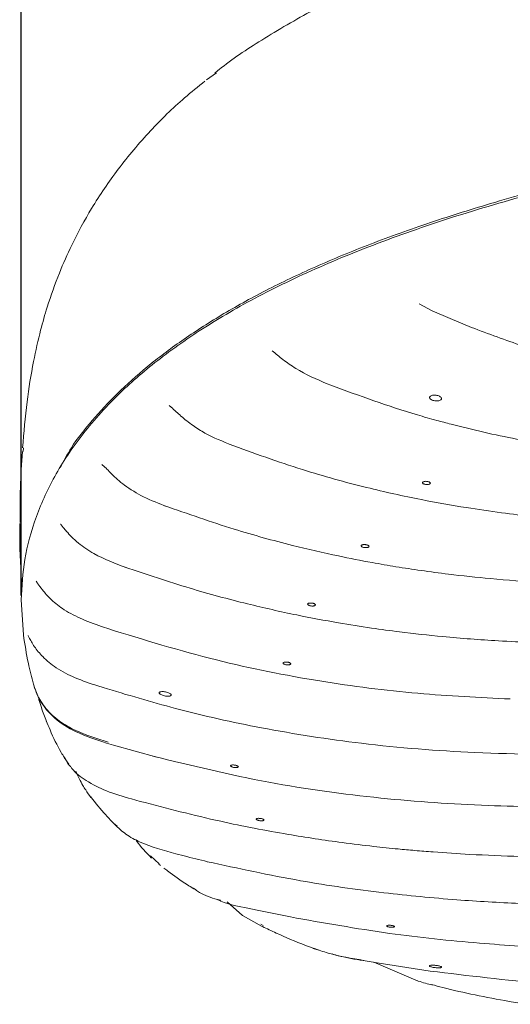
# Model space of a CAD drawing. Units: millimetres. Extents: x 65 to 195, y 62 to 239.
# Drawn here: x 68 to 72, y 165 to 173 of the extents above; entities that cross this region are included whole.
import ezdxf

# ---------------------------------------------------------------- set-up
doc = ezdxf.new("R2010")
doc.units = ezdxf.units.MM
doc.header["$PDSIZE"] = -1
doc.styles.add('SLDTEXTSTYLE0', font='acaderef.shx', dxfattribs={"width": 0.7, "height": 3, "bigfont": 'bigfont.shx'})
doc.dimstyles.new('SLDDIMSTYLE0', dxfattribs={"dimscale": 0.5, "dimtxt": 3, "dimasz": 3, "dimexe": 0, "dimexo": 0.0625, "dimgap": 0.5, "dimtad": 1, "dimdec": 1, "dimrnd": 1e-09, "dimzin": 12, "dimdsep": 46, "dimtxsty": 'SLDTEXTSTYLE0', "dimblk1": 'OPEN30', "dimblk2": 'OPEN30', "dimsah": 1, "dimcen": 0.09, "dimadec": 0, "dimazin": 3, "dimtfac": 1, "dimtdec": 1, "dimtmove": 0, "dimatfit": 2, "dimldrblk": 'OPEN30', "dimfxl": 1, "dimfrac": 2, "dimtolj": 1, "dimtzin": 12, "dimarcsym": 0})

# ---------------------------------------------------------------- blocks, each defined once
blk = doc.blocks.new('_Open30')
at = {"color": 0, "linetype": 'ByBlock', "lineweight": -2}
for p, q in [((-1, 0.267949), (0, 0)), ((0, 0), (-1, -0.267949)), ((0, 0), (-1, 0))]:
    blk.add_line(p, q, dxfattribs=at)
blk = doc.blocks.new('*D26')
at = {"color": 0, "lineweight": -2, "transparency": 16777216}
for p, q in [((68.3209, 168.3183), (68.3209, 178.9754)), ((106.2408, 178.9754), (69.8209, 178.9754)), ((107.7408, 168.3705), (107.7408, 178.9754))]:
    blk.add_line(p, q, dxfattribs=at)
at = {"layer": 'Defpoints', "color": 0, "transparency": 16777216}
for p in [(68.3209, 178.9754), (107.7408, 168.3392), (68.3209, 168.287)]:
    blk.add_point(p, dxfattribs=at)
at = {"color": 0, "lineweight": -2, "transparency": 16777216, "xscale": 1.5, "yscale": 1.5, "zscale": 1.5, "rotation": 180}
blk.add_blockref('_Open30', (68.3209, 178.9754), dxfattribs=at)
at = {"color": 0, "lineweight": -2, "transparency": 16777216, "xscale": 1.5, "yscale": 1.5, "zscale": 1.5}
blk.add_blockref('_Open30', (107.7408, 178.9754), dxfattribs=at)
at = {"color": 0, "lineweight": 9, "transparency": 16777216, "insert": (88.0577, 180.7572), "char_height": 3, "attachment_point": 5, "style": 'SLDTEXTSTYLE0'}
blk.add_mtext('\\A1;{\\fArial|b0|i0|c0|p34;\\W0.9;400}', dxfattribs=at)

msp = doc.modelspace()

# ---------------------------------------------------------------- linework, layer by layer
at = {"color": 7, "linetype": 'Continuous', "lineweight": 9}
for p, q in [((69.93082, 172.62885), (69.8488, 172.56882)), ((71.60133, 170.72319), (71.70761, 170.66567)), ((71.70761, 170.66569), (71.85611, 170.60159)), ((71.85608, 170.60159), (72.03343, 170.52843)), ((70.84334, 170.06412), (70.87305, 170.05237)), ((69.57203, 169.85896), (69.54081, 169.88613)), ((68.33771, 169.50555), (68.34036, 169.53459)), ((69.0093, 169.37878), (68.9874, 169.39757)), ((68.32258, 168.28316), (68.34, 167.99359)), ((69.00084, 168.05653), (69.03541, 168.04494)), ((68.95246, 167.57278), (68.99672, 167.5587)), ((69.02574, 167.10167), (69.08103, 167.08509)), ((69.08103, 167.08509), (69.43842, 166.98461)), ((68.67446, 166.98346), (68.71488, 166.9274)), ((69.23151, 166.64034), (69.30098, 166.62092)), ((69.09414, 166.43247), (69.11283, 166.4162)), ((69.59565, 166.18921), (69.66422, 166.17142)), ((69.4581, 166.10712), (69.38678, 166.17071)), ((69.45517, 166.10386), (69.47105, 166.09162)), ((69.7369, 165.90313), (69.75664, 165.8942)), ((69.93675, 165.81273), (69.96174, 165.80143)), ((70.01807, 165.79139), (70.14645, 165.68057)), ((70.18999, 165.74074), (70.26695, 165.72383)), ((70.26695, 165.72383), (70.54058, 165.66789)), ((70.14646, 165.68057), (70.30647, 165.58858)), ((70.31538, 165.5986), (70.29756, 165.60758)), ((70.7289, 165.40903), (70.77584, 165.39518)), ((71.14076, 165.30771), (71.25517, 165.28818)), ((71.22736, 165.29612), (71.59417, 165.13874)), ((71.25517, 165.28818), (71.69339, 165.22142)), ((71.58964, 165.13944), (71.59463, 165.14028))]:
    msp.add_line(p, q, dxfattribs=at)
for points, knots in [([(71.19085, 173.36888), (71.18834, 173.36785), (71.02247, 173.29993), (70.72062, 173.14505), (70.31017, 172.90749), (70.04641, 172.73189), (69.92863, 172.63482), (69.91675, 172.62502)], [0, 0, 0, 0, 0.0049284, 0.32534261, 0.6597415, 0.96567079, 1, 1, 1, 1]), ([(82.00995, 172.93538), (81.75204, 172.91863), (80.96803, 172.86769), (79.66, 172.76217), (78.08933, 172.60824), (76.78923, 172.45052), (75.76113, 172.30358), (74.99904, 172.18122), (74.25029, 172.04526), (73.53358, 171.89697), (72.85454, 171.73584), (72.24315, 171.56919), (71.69007, 171.39546), (71.19645, 171.2181), (70.74315, 171.03074), (70.33211, 170.83467), (69.96404, 170.6304), (69.63806, 170.41976), (69.35383, 170.20395), (69.10838, 169.98425), (68.90365, 169.76153), (68.73872, 169.55775), (68.6724, 169.42751), (68.64454, 169.37281)], [0, 0, 0, 0, 0.0451128, 0.137136, 0.2291687, 0.3212258, 0.3672965, 0.4133605, 0.4593886, 0.5054246, 0.548933, 0.5924316, 0.6308203, 0.6692066, 0.707168, 0.7451305, 0.7830682, 0.8210106, 0.8589144, 0.8968225, 0.934696, 0.9725728, 1, 1, 1, 1]), ([(82.02529, 172.91827), (81.46079, 172.88004), (80.33235, 172.80362), (78.6455, 172.64867), (77.10824, 172.47542), (75.73036, 172.28474), (74.65182, 172.10528), (73.73772, 171.92463), (72.97743, 171.75073), (72.25023, 171.55611), (71.57061, 171.34074), (70.95005, 171.10609), (70.39599, 170.85402), (69.91386, 170.5874), (69.50381, 170.31001), (69.14041, 170.00566), (68.83585, 169.67572), (68.59754, 169.32264), (68.43613, 168.96859), (68.33976, 168.62065), (68.3282, 168.39354), (68.32258, 168.28316)], [0, 0, 0, 0, 0.0836296, 0.1671753, 0.250718, 0.3133888, 0.3755645, 0.4169029, 0.4584227, 0.5004052, 0.5423422, 0.584046, 0.6260062, 0.6680844, 0.7099283, 0.7518765, 0.8023303, 0.8523978, 0.9023808, 0.9525528, 1, 1, 1, 1]), ([(69.83572, 172.55872), (69.77918, 172.51361), (69.61753, 172.38463), (69.37522, 172.14392), (69.11782, 171.84047), (68.90549, 171.52657), (68.75039, 171.24151), (68.62895, 170.96723), (68.54634, 170.73704), (68.47605, 170.49274), (68.41681, 170.23052), (68.36403, 169.90617), (68.34368, 169.66266), (68.33304, 169.53531)], [0, 0, 0, 0, 0.0640053, 0.183024, 0.3118216, 0.4364179, 0.545024, 0.6210914, 0.7086972, 0.7619925, 0.8291255, 0.9106356, 1, 1, 1, 1]), ([(72.03342, 170.52843), (72.17356, 170.47592), (72.42501, 170.38169), (72.76607, 170.27945), (73.02226, 170.21196), (73.22016, 170.16532), (73.41835, 170.12258), (73.66005, 170.07629), (73.95718, 170.02803), (74.26641, 169.98689), (74.56045, 169.95514), (74.81666, 169.93233), (75.05693, 169.91436), (75.33476, 169.89691), (75.70321, 169.87874), (76.19134, 169.86112), (76.55841, 169.85248), (76.76048, 169.84772)], [0, 0, 0, 0, 0.0938305, 0.1683536, 0.2234995, 0.2602351, 0.2958489, 0.3506877, 0.4147271, 0.4848061, 0.5463686, 0.5999701, 0.6456952, 0.6968657, 0.773709, 0.8754246, 1, 1, 1, 1]), ([(70.3897, 170.33601), (70.41905, 170.31184), (70.48034, 170.26136), (70.62881, 170.15594), (70.75539, 170.10176), (70.84332, 170.06413)], [0, 0, 0, 0, 0.2189942, 0.4574505, 1, 1, 1, 1]), ([(70.87306, 170.05236), (71.10942, 169.9657), (71.39809, 169.85986), (71.73252, 169.76552), (72.00436, 169.69313), (72.53923, 169.57048), (73.04337, 169.50674), (73.36422, 169.46617)], [0, 0, 0, 0, 0.29324504, 0.35814294, 0.40560243, 0.62170803, 1, 1, 1, 1]), ([(71.73649, 169.96969), (71.73101, 169.96997), (71.72004, 169.97052), (71.70536, 169.96796), (71.69416, 169.96318), (71.68761, 169.95648), (71.6864, 169.94862), (71.69078, 169.94041), (71.7004, 169.93278), (71.71426, 169.92666), (71.7307, 169.92281), (71.74772, 169.92168), (71.76331, 169.92332), (71.77578, 169.92747), (71.78389, 169.93364), (71.7868, 169.94118), (71.78415, 169.94932), (71.77608, 169.95719), (71.7634, 169.96382), (71.7494, 169.96804), (71.74012, 169.96923), (71.73649, 169.96969)], [0, 0, 0, 0, 0.05281108, 0.10563769, 0.15814835, 0.21071449, 0.26383109, 0.31775553, 0.37239116, 0.4273163, 0.48197126, 0.53592797, 0.58909018, 0.6417131, 0.69426214, 0.74721188, 0.80086878, 0.85525747, 0.91009717, 0.96489528, 1, 1, 1, 1]), ([(69.55785, 169.8714), (69.57102, 169.85928), (69.5939, 169.83823), (69.65471, 169.78233), (69.73278, 169.72), (69.87342, 169.63197), (69.98315, 169.58791), (70.05822, 169.55777)], [0, 0, 0, 0, 0.12167072, 0.21134516, 0.41858344, 0.60221558, 1, 1, 1, 1]), ([(70.03679, 169.56588), (70.23677, 169.49301), (70.60947, 169.35721), (71.14001, 169.21165), (71.5916, 169.11132), (71.96323, 169.04551), (72.27, 169.0011), (72.51374, 168.97194), (72.71732, 168.95136), (72.8907, 168.93625), (73.08034, 168.92211), (73.31523, 168.90785), (73.62186, 168.89436), (74.00499, 168.88445), (74.46452, 168.88018), (74.79732, 168.88117), (74.97632, 168.88171)], [0, 0, 0, 0, 0.1267001, 0.2361256, 0.3283248, 0.4033611, 0.4620733, 0.5140506, 0.5504694, 0.5846932, 0.6183248, 0.6643718, 0.7256442, 0.8020643, 0.893538, 1, 1, 1, 1]), ([(68.33283, 169.50584), (68.32541, 169.4053), (68.31058, 169.20431), (68.31173, 169.01569), (68.3123, 168.92143)], [0, 0, 0, 0, 0.5001976, 1, 1, 1, 1]), ([(69.00918, 169.37888), (69.01547, 169.37269), (69.03209, 169.35633), (69.08174, 169.3039), (69.17723, 169.21852), (69.33639, 169.12311), (69.45751, 169.07676), (69.52254, 169.05187)], [0, 0, 0, 0, 0.0607036, 0.1604999, 0.392002, 0.6735355, 1, 1, 1, 1]), ([(71.66167, 169.25955), (71.65808, 169.25961), (71.65088, 169.25973), (71.64129, 169.258), (71.634, 169.25506), (71.6298, 169.2511), (71.62916, 169.2466), (71.63217, 169.24204), (71.63852, 169.23795), (71.64752, 169.23479), (71.65813, 169.23295), (71.66913, 169.23262), (71.67925, 169.23383), (71.68737, 169.23643), (71.69261, 169.24013), (71.69439, 169.2445), (71.6925, 169.24907), (71.68713, 169.25335), (71.67886, 169.25681), (71.66987, 169.25887), (71.66396, 169.25936), (71.66167, 169.25955)], [0, 0, 0, 0, 0.05343945, 0.10688424, 0.16021581, 0.21354124, 0.26702326, 0.32075697, 0.37472423, 0.42879938, 0.48280711, 0.53660548, 0.59015099, 0.64351306, 0.69683657, 0.75027677, 0.80393647, 0.85782703, 0.91186429, 0.96590088, 1, 1, 1, 1]), ([(69.50378, 169.05878), (69.69448, 168.99157), (70.04214, 168.86904), (70.52233, 168.73747), (70.90194, 168.64967), (71.18677, 168.59383), (71.4137, 168.5547), (71.62351, 168.52265), (71.88337, 168.48822), (72.2137, 168.45293), (72.64402, 168.4205), (73.16962, 168.39869), (73.80243, 168.39287), (74.26138, 168.39962), (74.50867, 168.40326)], [0, 0, 0, 0, 0.1187756, 0.2165417, 0.293121, 0.3485778, 0.3879034, 0.4291684, 0.4740435, 0.5429349, 0.6257319, 0.7294694, 0.8542377, 1, 1, 1, 1]), ([(68.30918, 168.91135), (68.31, 168.7709), (68.31102, 168.59675), (68.32606, 168.43179), (68.32906, 168.39994)], [0, 0, 0, 0, 0.77421968, 0.95997261, 0.95997261, 0.95997261, 0.95997261]), ([(68.64643, 168.90675), (68.6463, 168.90688), (68.64594, 168.90722), (68.64852, 168.90413), (68.65584, 168.89505), (68.67102, 168.87595), (68.69773, 168.84366), (68.73803, 168.79982), (68.81011, 168.73379), (68.958, 168.63341), (69.09657, 168.58234), (69.18742, 168.54886)], [0, 0, 0, 0, 0.0120264, 0.0322832, 0.0543211, 0.1127791, 0.1793383, 0.2728215, 0.3832632, 0.5956859, 1, 1, 1, 1]), ([(71.15623, 168.73801), (71.15262, 168.73812), (71.14541, 168.73835), (71.1358, 168.73685), (71.12851, 168.73416), (71.12433, 168.73047), (71.12372, 168.72622), (71.12675, 168.72187), (71.13311, 168.71791), (71.14209, 168.71478), (71.1527, 168.71287), (71.1637, 168.71239), (71.17384, 168.71338), (71.18197, 168.71574), (71.18719, 168.71917), (71.18894, 168.72329), (71.18702, 168.72765), (71.18164, 168.73176), (71.17339, 168.73515), (71.16441, 168.73724), (71.15851, 168.7378), (71.15623, 168.73801)], [0, 0, 0, 0, 0.0536293, 0.1072649, 0.1607511, 0.2141161, 0.2675038, 0.3210507, 0.3748221, 0.4287808, 0.4828036, 0.5367396, 0.5904811, 0.6440106, 0.6974029, 0.7507869, 0.8042905, 0.8579899, 0.9118814, 0.9658814, 1, 1, 1, 1]), ([(69.17615, 168.5528), (69.3546, 168.49256), (69.6882, 168.37994), (70.16254, 168.25248), (70.57092, 168.15987), (70.91277, 168.09549), (71.19504, 168.05066), (71.48177, 168.01186), (71.8298, 167.9739), (72.28806, 167.93952), (72.84857, 167.91865), (73.51098, 167.91791), (73.98746, 167.92978), (74.24265, 167.93614)], [0, 0, 0, 0, 0.1093934, 0.2044947, 0.2858054, 0.35347, 0.4074894, 0.4527428, 0.5225822, 0.6122223, 0.721661, 0.8509303, 1, 1, 1, 1]), ([(68.44523, 168.4361), (68.4452, 168.43612), (68.4451, 168.43623), (68.44691, 168.4336), (68.45274, 168.42495), (68.47031, 168.39886), (68.50802, 168.34779), (68.57471, 168.2754), (68.68259, 168.19212), (68.83315, 168.11457), (68.94632, 168.07543), (69.00729, 168.05434)], [0, 0, 0, 0, 0.00496689, 0.01938596, 0.03736356, 0.10509081, 0.20610712, 0.34550747, 0.52429017, 0.74371181, 1, 1, 1, 1]), ([(70.71471, 168.25582), (70.7111, 168.256), (70.70387, 168.25638), (70.69425, 168.25515), (70.68695, 168.25274), (70.6828, 168.2493), (70.68222, 168.24525), (70.68527, 168.24103), (70.69163, 168.23711), (70.7006, 168.23393), (70.71119, 168.23186), (70.72221, 168.23116), (70.73237, 168.23189), (70.7405, 168.23397), (70.7457, 168.23715), (70.74742, 168.24106), (70.74548, 168.24526), (70.7401, 168.2493), (70.73185, 168.25271), (70.72289, 168.2549), (70.717, 168.25556), (70.71471, 168.25582)], [0, 0, 0, 0, 0.053824, 0.1076556, 0.1612967, 0.2146959, 0.2679808, 0.321333, 0.3749043, 0.4287473, 0.4827908, 0.536874, 0.5908213, 0.6445233, 0.6979811, 0.7512989, 0.8046351, 0.8581369, 0.9118836, 0.965854, 1, 1, 1, 1]), ([(68.34, 167.99359), (68.35192, 167.91471), (68.37278, 167.77667), (68.40846, 167.64398), (68.42376, 167.58711)], [0, 0, 0, 0, 0.5714215, 1, 1, 1, 1]), ([(68.37804, 167.98801), (68.37797, 167.98808), (68.37774, 167.98831), (68.37942, 167.98478), (68.39393, 167.95585), (68.42751, 167.89673), (68.50153, 167.80554), (68.61464, 167.71338), (68.7723, 167.63241), (68.88972, 167.59354), (68.95246, 167.57278)], [0, 0, 0, 0, 0.0064645, 0.0207393, 0.0506648, 0.1970428, 0.3443108, 0.5287503, 0.7481936, 1, 1, 1, 1]), ([(69.0354, 168.04494), (69.33264, 167.95334), (69.90807, 167.77601), (70.7648, 167.60721), (71.57428, 167.50281), (72.09902, 167.4774), (72.35285, 167.4651)], [0, 0, 0, 0, 0.274865, 0.5321115, 0.7736786, 1, 1, 1, 1]), ([(70.51172, 167.76929), (70.5081, 167.76951), (70.50086, 167.76995), (70.49122, 167.76889), (70.48392, 167.76668), (70.47978, 167.76345), (70.47924, 167.75959), (70.48232, 167.75555), (70.48869, 167.75175), (70.49765, 167.74863), (70.50823, 167.74654), (70.51924, 167.74574), (70.52941, 167.74632), (70.53754, 167.74821), (70.54274, 167.75119), (70.54443, 167.75489), (70.54245, 167.75892), (70.53705, 167.76282), (70.5288, 167.76615), (70.51986, 167.76833), (70.51399, 167.76902), (70.51172, 167.76929)], [0, 0, 0, 0, 0.0539745, 0.1079551, 0.1617661, 0.2152916, 0.2686023, 0.3218685, 0.3752804, 0.4289615, 0.4829129, 0.5370145, 0.5910814, 0.6449493, 0.6985462, 0.7519176, 0.8052014, 0.858568, 0.9121529, 0.9660035, 1, 1, 1, 1]), ([(68.42319, 167.58696), (68.4258, 167.57698), (68.43179, 167.55411), (68.45848, 167.48581), (68.51819, 167.38583), (68.63135, 167.27984), (68.80745, 167.17989), (68.94792, 167.13684), (69.03879, 167.109)], [0, 0, 0, 0, 0.0679155, 0.1557052, 0.3351326, 0.5138037, 0.6854853, 1, 1, 1, 1]), ([(68.42511, 167.57848), (68.43343, 167.55282), (68.4493, 167.50383), (68.50349, 167.40504), (68.6022, 167.29195), (68.78814, 167.17646), (68.93897, 167.12898), (69.02571, 167.10168)], [0, 0, 0, 0, 0.12805, 0.2444339, 0.4386043, 0.6771664, 1, 1, 1, 1]), ([(68.45877, 167.49121), (68.46173, 167.48098), (68.46958, 167.45395), (68.49018, 167.38245), (68.5142, 167.3186), (68.52871, 167.28005)], [0, 0, 0, 0, 0.194168, 0.5134663, 1, 1, 1, 1]), ([(68.99672, 167.5587), (69.19484, 167.49939), (69.62558, 167.37044), (70.33621, 167.21243), (71.16028, 167.08423), (72.09577, 167.01059), (73.13199, 167.00188), (73.85595, 167.0305), (74.23316, 167.04542)], [0, 0, 0, 0, 0.1165953, 0.2534864, 0.4110693, 0.5885995, 0.7856436, 1, 1, 1, 1]), ([(69.55779, 167.49807), (69.55726, 167.50004), (69.55619, 167.50397), (69.5479, 167.51044), (69.53566, 167.51646), (69.52019, 167.5215), (69.50323, 167.52495), (69.48672, 167.52636), (69.47269, 167.52551), (69.46291, 167.52252), (69.4593, 167.51886), (69.45907, 167.51644), (69.45902, 167.51587)], [0, 0, 0, 0, 0.1050317, 0.2100357, 0.3158354, 0.4233755, 0.5326379, 0.6428605, 0.7527929, 0.8612547, 0.9677371, 1, 1, 1, 1]), ([(69.55779, 167.49807), (69.55726, 167.49629), (69.55619, 167.49272), (69.5479, 167.48919), (69.53566, 167.48753), (69.52019, 167.48803), (69.50323, 167.49068), (69.48672, 167.49526), (69.47269, 167.50122), (69.46291, 167.5078), (69.4593, 167.51278), (69.45907, 167.51529), (69.45902, 167.51587)], [0, 0, 0, 0, 0.1050317, 0.2100357, 0.3158354, 0.4233755, 0.5326379, 0.6428605, 0.7527929, 0.8612547, 0.9677371, 1, 1, 1, 1]), ([(68.52705, 167.28508), (68.53765, 167.25988), (68.57582, 167.16913), (68.62347, 167.06921), (68.66858, 166.99614), (68.67737, 166.98189)], [0, 0, 0, 0, 0.23633518, 0.85113311, 1, 1, 1, 1]), ([(68.68003, 166.98353), (68.6911, 166.95782), (68.70314, 166.92985), (68.72949, 166.90682), (68.73162, 166.90496)], [0, 0, 0, 0, 0.9191391, 1, 1, 1, 1]), ([(69.40756, 166.99285), (69.72481, 166.91583), (70.34529, 166.7652), (71.27022, 166.6397), (72.15432, 166.57914), (72.99372, 166.57133), (73.78437, 166.59329), (74.29575, 166.61614), (74.54275, 166.62718)], [0, 0, 0, 0, 0.1884762, 0.3686226, 0.5400629, 0.7028009, 0.8564496, 1, 1, 1, 1]), ([(70.07934, 166.9201), (70.08297, 166.91949), (70.09022, 166.91829), (70.09988, 166.91522), (70.10718, 166.91163), (70.11129, 166.90783), (70.11181, 166.90429), (70.10873, 166.90137), (70.1024, 166.89939), (70.09346, 166.89857), (70.08287, 166.89903), (70.07182, 166.90074), (70.06161, 166.90351), (70.05346, 166.90701), (70.04829, 166.91081), (70.04664, 166.91447), (70.04861, 166.91761), (70.05398, 166.91989), (70.06219, 166.92105), (70.07113, 166.92103), (70.07704, 166.92036), (70.07934, 166.9201)], [0, 0, 0, 0, 0.0542044, 0.1084223, 0.1622834, 0.2156055, 0.2685577, 0.3214578, 0.374638, 0.4283148, 0.4825029, 0.5369982, 0.5914507, 0.645516, 0.6990192, 0.7520427, 0.8048859, 0.8579244, 0.9114445, 0.9655204, 1, 1, 1, 1]), ([(68.73437, 166.90036), (68.73618, 166.89782), (68.76642, 166.85528), (68.8633, 166.78273), (69.03223, 166.69787), (69.16185, 166.66045), (69.23148, 166.64034)], [0, 0, 0, 0, 0.0173456, 0.2902987, 0.6187649, 1, 1, 1, 1]), ([(68.77206, 166.86888), (68.78138, 166.8479), (68.79806, 166.81035), (68.82708, 166.75731), (68.85787, 166.70617), (68.8818, 166.67388), (68.89676, 166.65367)], [0, 0, 0, 0, 0.2998988, 0.5367628, 0.7102291, 1, 1, 1, 1]), ([(68.89449, 166.65694), (68.93426, 166.60708), (68.99567, 166.53008), (69.06732, 166.45662), (69.09258, 166.43073)], [0, 0, 0, 0, 0.6474368, 1, 1, 1, 1]), ([(69.30098, 166.62092), (69.52212, 166.5634), (69.92614, 166.45831), (70.48339, 166.35195), (70.90515, 166.28787), (71.20776, 166.25085), (71.40743, 166.23), (71.57019, 166.21511), (71.76698, 166.19921), (72.05602, 166.1806), (72.46956, 166.16393), (72.99267, 166.15737), (73.62046, 166.16691), (74.3451, 166.19399), (74.86038, 166.21853), (75.13249, 166.23148)], [0, 0, 0, 0, 0.1161513, 0.2122037, 0.2888308, 0.3336881, 0.3678058, 0.3913567, 0.4171891, 0.4687001, 0.5394111, 0.6288634, 0.7363986, 0.8607905, 1, 1, 1, 1]), ([(69.09231, 166.42871), (69.12202, 166.40168), (69.18434, 166.34499), (69.35249, 166.25404), (69.49557, 166.21589), (69.59565, 166.18921)], [0, 0, 0, 0, 0.2150434, 0.450983, 1, 1, 1, 1]), ([(70.29078, 166.48019), (70.2944, 166.47962), (70.30164, 166.47849), (70.31128, 166.47561), (70.31857, 166.47225), (70.3227, 166.46871), (70.32327, 166.4654), (70.32025, 166.46266), (70.31394, 166.4608), (70.30499, 166.46004), (70.29438, 166.46048), (70.28331, 166.4621), (70.27311, 166.4647), (70.26496, 166.46797), (70.25978, 166.47152), (70.25808, 166.47495), (70.26001, 166.47788), (70.26534, 166.48002), (70.27355, 166.4811), (70.28253, 166.48108), (70.28847, 166.48044), (70.29078, 166.48019)], [0, 0, 0, 0, 0.0539734, 0.1079622, 0.1615635, 0.2146898, 0.2675912, 0.3206029, 0.3740092, 0.4279336, 0.4822853, 0.5367852, 0.5910757, 0.6448824, 0.6981481, 0.7510618, 0.8039692, 0.8572161, 0.9109981, 0.9652748, 1, 1, 1, 1]), ([(69.26618, 166.30509), (69.26826, 166.30175), (69.30166, 166.24806), (69.3503, 166.19935), (69.39593, 166.15366)], [0, 0, 0, 0, 0.0621035, 1, 1, 1, 1]), ([(69.66421, 166.17143), (69.69604, 166.16314), (69.75991, 166.14651), (69.82437, 166.13108), (69.8567, 166.12334)], [0, 0, 0, 0, 0.4983991, 1, 1, 1, 1]), ([(69.85558, 166.12361), (70.11143, 166.06787), (70.59382, 165.96278), (71.28175, 165.86591), (71.88379, 165.808), (72.4, 165.7784), (72.83599, 165.7655), (73.16044, 165.7625), (73.39676, 165.76313), (73.56296, 165.76473), (73.71426, 165.76708), (73.85963, 165.77004), (74.02723, 165.77419), (74.26491, 165.78128), (74.59973, 165.79346), (75.03758, 165.81222), (75.56163, 165.83687), (75.93942, 165.85489), (76.14129, 165.86452)], [0, 0, 0, 0, 0.1239168, 0.2336441, 0.3292938, 0.4111231, 0.479419, 0.5367874, 0.5655376, 0.5919004, 0.6159006, 0.6375625, 0.6611083, 0.695694, 0.7506988, 0.8204889, 0.9040792, 1, 1, 1, 1]), ([(69.49842, 166.0705), (69.50849, 166.0627), (69.56945, 166.01547), (69.64807, 165.95946), (69.72297, 165.91319), (69.73878, 165.90343)], [0, 0, 0, 0, 0.1350568, 0.8174182, 1, 1, 1, 1]), ([(69.74075, 165.90614), (69.75201, 165.89726), (69.8024, 165.85756), (69.8824, 165.82611), (69.94807, 165.80959), (69.96336, 165.80575)], [0, 0, 0, 0, 0.1808515, 0.8093607, 1, 1, 1, 1]), ([(69.96174, 165.80143), (69.96364, 165.80056), (70.03603, 165.76763), (70.11405, 165.754), (70.19002, 165.74074)], [0, 0, 0, 0, 0.0262658, 1, 1, 1, 1]), ([(70.5406, 165.66789), (70.8126, 165.6193), (71.32948, 165.52696), (72.07148, 165.4494), (72.7346, 165.4072), (73.31958, 165.39031), (73.82713, 165.38776), (74.26354, 165.39285), (74.60407, 165.40064), (74.86809, 165.40837), (75.06969, 165.41505), (75.2538, 165.42171), (75.42718, 165.42837), (75.62269, 165.43625), (75.89794, 165.44787), (76.28976, 165.46526), (76.80595, 165.48884), (77.41426, 165.51659), (77.84992, 165.53539), (78.07748, 165.5452)], [0, 0, 0, 0, 0.1094168, 0.2079194, 0.2958419, 0.3733189, 0.4405096, 0.4976605, 0.546879, 0.5759609, 0.6026752, 0.6270678, 0.649181, 0.6716239, 0.7048047, 0.7585904, 0.8273215, 0.9098034, 1, 1, 1, 1]), ([(70.31038, 165.58872), (70.34761, 165.57077), (70.45994, 165.51661), (70.60203, 165.45701), (70.70973, 165.41704), (70.732, 165.40878)], [0, 0, 0, 0, 0.2822471, 0.8516149, 1, 1, 1, 1]), ([(71.36626, 165.59896), (71.36985, 165.59855), (71.37702, 165.59774), (71.3866, 165.59554), (71.3939, 165.5929), (71.3981, 165.59003), (71.39879, 165.58727), (71.39584, 165.58492), (71.38955, 165.58324), (71.38056, 165.58245), (71.36991, 165.58265), (71.35886, 165.58381), (71.34871, 165.58579), (71.34059, 165.58834), (71.33536, 165.59117), (71.33356, 165.59398), (71.33538, 165.59647), (71.34068, 165.59836), (71.34892, 165.59942), (71.35796, 165.59956), (71.36394, 165.59913), (71.36626, 165.59896)], [0, 0, 0, 0, 0.0532832, 0.1065783, 0.1596164, 0.2125723, 0.2657561, 0.3193793, 0.3734729, 0.4278708, 0.4822693, 0.5363544, 0.5899449, 0.6430808, 0.6960061, 0.7490584, 0.8025199, 0.8564945, 0.9108579, 0.965308, 1, 1, 1, 1]), ([(70.73234, 165.4098), (70.77149, 165.39585), (70.9047, 165.34841), (71.04564, 165.32589), (71.14516, 165.30999)], [0, 0, 0, 0, 0.2938267, 1, 1, 1, 1]), ([(70.88401, 165.36327), (70.90209, 165.35775), (70.98654, 165.33192), (71.07289, 165.31836), (71.14076, 165.30771)], [0, 0, 0, 0, 0.2140557, 1, 1, 1, 1]), ([(71.69339, 165.22142), (72.00607, 165.18369), (72.601, 165.11191), (73.45327, 165.06636), (74.22903, 165.04938), (74.94691, 165.05207), (75.62475, 165.06542), (76.2033, 165.08267), (76.70938, 165.10022), (77.1848, 165.11802), (77.7358, 165.13955), (78.37631, 165.1647), (79.09826, 165.19261), (79.8979, 165.22216), (80.77306, 165.25201), (81.73222, 165.28139), (82.40026, 165.29862), (82.74981, 165.30764)], [0, 0, 0, 0, 0.085397, 0.1624796, 0.2316666, 0.2962249, 0.3575488, 0.4158711, 0.4534218, 0.4950159, 0.5449632, 0.6029686, 0.6687512, 0.7406437, 0.8195375, 0.905573, 1, 1, 1, 1]), ([(71.73649, 165.2687), (71.74196, 165.26805), (71.75291, 165.26675), (71.76758, 165.26366), (71.77878, 165.26013), (71.78535, 165.25645), (71.78659, 165.25304), (71.78225, 165.25026), (71.77266, 165.24846), (71.7588, 165.24789), (71.74232, 165.24863), (71.72527, 165.25057), (71.70968, 165.25345), (71.69723, 165.25691), (71.68913, 165.26056), (71.68619, 165.26404), (71.68878, 165.267), (71.69681, 165.2691), (71.70949, 165.27005), (71.72354, 165.26983), (71.73285, 165.26902), (71.73649, 165.2687)], [0, 0, 0, 0, 0.0526577, 0.105331, 0.1576944, 0.2101603, 0.2632333, 0.317174, 0.3718962, 0.4269759, 0.4818048, 0.5358617, 0.5889731, 0.6414006, 0.6937082, 0.7465028, 0.8001798, 0.8547548, 0.9098403, 0.9648063, 1, 1, 1, 1]), ([(71.59419, 165.13874), (71.61364, 165.13289), (71.65255, 165.12117), (71.69208, 165.11131), (71.71187, 165.10637)], [0, 0, 0, 0, 0.499696, 1, 1, 1, 1]), ([(71.70372, 165.11031), (71.73442, 165.10216), (71.93477, 165.04896), (72.1987, 164.9947), (72.43853, 164.95542), (72.48681, 164.94751)], [0, 0, 0, 0, 0.1262739, 0.824106, 1, 1, 1, 1])]:
    msp.add_open_spline(points, degree=3, knots=knots, dxfattribs=at)

# ---------------------------------------------------------------- dimensions: what is measured, and where the dimension line sits
at = {"lineweight": 9}
dim = msp.add_linear_dim(base=(68.32093, 178.97544), p1=(107.74077, 168.33923), p2=(68.32093, 168.28701), text='{\\fArial|b0|i0|c0|p34;\\W0.9;400}', dimstyle='SLDDIMSTYLE0', dxfattribs=at)
dim.commit()
dim.dimension.update_dxf_attribs({"geometry": '*D26', "text_midpoint": (88.05769, 178.97544), "dimtype": 160})

doc.saveas('drawing.dxf')
